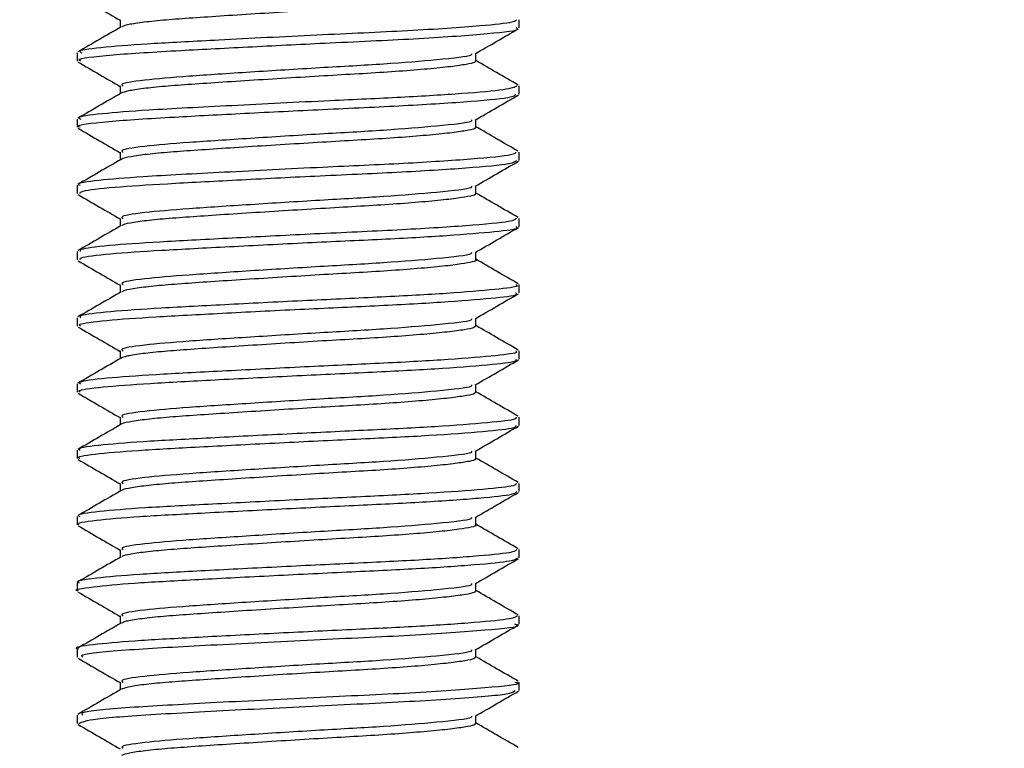
# Model space of a CAD drawing. Extents: x 0 to 16.5, y 0 to 11.7.
# Drawn here: x 5.6 to 5.7, y 5.7 to 5.7 of the extents above; entities that cross this region are included whole.
import ezdxf

# ---------------------------------------------------------------- set-up
doc = ezdxf.new("R2010")
doc.units = 0
doc.linetypes.add('SLD-SOLID', pattern=[0])
doc.layers.get('0').update_dxf_attribs({"linetype": 'CONTINUOUS'})
doc.layers.add('BRAND_TABLE', color=5, linetype='SLD-SOLID')
doc.styles.add('SLDTEXTSTYLE14', font='TXT', dxfattribs={"width": 0.75})
doc.dimstyles.new('SLDDIMSTYLE0', dxfattribs={"dimtxt": 0.137795, "dimasz": 0.13, "dimexe": 0, "dimexo": 0.0625, "dimgap": 0.034449, "dimtad": 1, "dimlfac": 12, "dimrnd": 1e-09, "dimzin": 12, "dimtxsty": 'SLDTEXTSTYLE14', "dimsah": 1, "dimcen": 0.09, "dimazin": 3, "dimtfac": 1, "dimtofl": 0, "dimtmove": 0, "dimatfit": 3, "dimtolj": 1, "dimtzin": 12})

# ---------------------------------------------------------------- blocks, each defined once
blk = doc.blocks.new('_D')
at = {"layer": 'BRAND_TABLE', "color": 1}
for p, q in [((2.920711, 5.744833), (2.920711, 4.780286)), ((6.022351, 5.744833), (6.022351, 4.780286)), ((6.022351, 4.819657), (2.920711, 4.819657))]:
    blk.add_line(p, q, dxfattribs=at)
for points in [[(2.920711, 4.819657), (3.050711, 4.799657), (3.050711, 4.839657)], [(6.022351, 4.819657), (5.892351, 4.839657), (5.892351, 4.799657)]]:
    blk.add_solid(points, dxfattribs=at)
at = {"layer": 'BRAND_TABLE', "color": 1, "insert": (4.291037, 4.997284), "char_height": 0.1377953, "attachment_point": 1, "style": 'SLDTEXTSTYLE14'}
blk.add_mtext('37.22', dxfattribs=at)

msp = doc.modelspace()

# ---------------------------------------------------------------- linework, layer by layer
at = {"color": 7, "linetype": 'SLD-SOLID'}
for p, q in [((5.620842, 5.723014), (5.620842, 5.72363)), ((5.588034, 5.721172), (5.588034, 5.720555)), ((5.620842, 5.718094), (5.620842, 5.718707)), ((5.588034, 5.716249), (5.588034, 5.715633)), ((5.620842, 5.713172), (5.620842, 5.713788)), ((5.588034, 5.711327), (5.588034, 5.710711)), ((5.620842, 5.708251), (5.620842, 5.708866)), ((5.588034, 5.706405), (5.588034, 5.705791)), ((5.620842, 5.70333), (5.620842, 5.703945)), ((5.588034, 5.701485), (5.588034, 5.70087)), ((5.620842, 5.698409), (5.620842, 5.699024)), ((5.588034, 5.696564), (5.588034, 5.695949)), ((5.620842, 5.693488), (5.620842, 5.694103)), ((5.588034, 5.691643), (5.588034, 5.691027)), ((5.620842, 5.688566), (5.620842, 5.689182)), ((5.588034, 5.686721), (5.588034, 5.686104)), ((5.620842, 5.683643), (5.620842, 5.68426)), ((5.588034, 5.681798), (5.588034, 5.681182)), ((5.620842, 5.678723), (5.620842, 5.679337)), ((5.588034, 5.676876), (5.588034, 5.676266)), ((5.620842, 5.673803), (5.620842, 5.674417)), ((5.588034, 5.67196), (5.588034, 5.671339))]:
    msp.add_line(p, q, dxfattribs=at)
for points, knots in [([(5.588106, 5.725401), (5.588639, 5.725092), (5.58968, 5.724489), (5.590722, 5.723884), (5.59123, 5.72359)], [0, 0, 0, 0, 0.511732, 1, 1, 1, 1]), ([(5.617611, 5.725472), (5.617586, 5.725428), (5.617531, 5.725334), (5.616782, 5.725192), (5.615509, 5.725023), (5.613712, 5.724849), (5.61153, 5.724679), (5.60908, 5.724527), (5.606439, 5.724377), (5.603673, 5.724209), (5.600907, 5.724035), (5.598322, 5.723865), (5.596041, 5.723712), (5.594107, 5.723563), (5.592608, 5.723395), (5.591628, 5.723234), (5.591435, 5.723135), (5.591353, 5.723092)], [0, 0, 0, 0, 0.056893, 0.123768, 0.19294, 0.262951, 0.332236, 0.399321, 0.466101, 0.535215, 0.605224, 0.67456, 0.741744, 0.808436, 0.877492, 0.947495, 1, 1, 1, 1]), ([(5.620667, 5.72363), (5.620632, 5.723566), (5.62055, 5.723417), (5.617936, 5.723141), (5.612911, 5.722795), (5.605771, 5.722484), (5.598958, 5.722131), (5.593514, 5.721849), (5.589951, 5.721587), (5.587988, 5.721341), (5.588298, 5.721212), (5.588395, 5.721172)], [0, 0, 0, 0, 0.081736, 0.192729, 0.335353, 0.473052, 0.616199, 0.725658, 0.835417, 0.948475, 1, 1, 1, 1]), ([(5.59123, 5.723625), (5.59123, 5.723523), (5.59123, 5.723332), (5.59123, 5.723141), (5.59123, 5.723052)], [0, 0, 0, 0, 0.534763, 1, 1, 1, 1]), ([(5.591303, 5.723094), (5.590769, 5.722784), (5.5897, 5.722164), (5.58863, 5.721544), (5.588095, 5.721234)], [0, 0, 0, 0, 0.4994331, 1, 1, 1, 1]), ([(5.588305, 5.720555), (5.588231, 5.720587), (5.587898, 5.72073), (5.590323, 5.721026), (5.595121, 5.721317), (5.601005, 5.721624), (5.607287, 5.721938), (5.61381, 5.722226), (5.618793, 5.722606), (5.620987, 5.722844), (5.620691, 5.722986), (5.620633, 5.723014)], [0, 0, 0, 0, 0.0406415, 0.1839677, 0.3219617, 0.4339435, 0.5464981, 0.6842405, 0.8274146, 0.9661844, 1, 1, 1, 1]), ([(5.617588, 5.721095), (5.618123, 5.721406), (5.619193, 5.722026), (5.620263, 5.722646), (5.620797, 5.722955)], [0, 0, 0, 0, 0.500235, 1, 1, 1, 1]), ([(5.617581, 5.720551), (5.617584, 5.720518), (5.617591, 5.720432), (5.616979, 5.720305), (5.615826, 5.720138), (5.614127, 5.719964), (5.612015, 5.719793), (5.609614, 5.719636), (5.607008, 5.71949), (5.604263, 5.719324), (5.601481, 5.71915), (5.598844, 5.718979), (5.596494, 5.71882), (5.594483, 5.718675), (5.592884, 5.718509), (5.591736, 5.718338), (5.591448, 5.718225), (5.591306, 5.71817)], [0, 0, 0, 0, 0.043007, 0.109397, 0.178177, 0.248119, 0.317663, 0.385301, 0.451639, 0.520351, 0.590278, 0.659862, 0.727591, 0.793884, 0.862526, 0.932437, 1, 1, 1, 1]), ([(5.617315, 5.721101), (5.617328, 5.721063), (5.617378, 5.720915), (5.615046, 5.720657), (5.611017, 5.720324), (5.606023, 5.720052), (5.600851, 5.719725), (5.596161, 5.719423), (5.592814, 5.719141), (5.591164, 5.718876), (5.591392, 5.718743), (5.591451, 5.718709)], [0, 0, 0, 0, 0.048896, 0.191476, 0.32001, 0.444016, 0.573154, 0.700017, 0.825145, 0.954629, 1, 1, 1, 1]), ([(5.617646, 5.72055), (5.617646, 5.720652), (5.617646, 5.720845), (5.617646, 5.721038), (5.617646, 5.721129)], [0, 0, 0, 0, 0.532579, 1, 1, 1, 1]), ([(5.620781, 5.718773), (5.620245, 5.719083), (5.6192, 5.719689), (5.618155, 5.720295), (5.617646, 5.720591)], [0, 0, 0, 0, 0.512248, 1, 1, 1, 1]), ([(5.588106, 5.72048), (5.588639, 5.720171), (5.58968, 5.719567), (5.590722, 5.718963), (5.59123, 5.718668)], [0, 0, 0, 0, 0.511672, 1, 1, 1, 1]), ([(5.620689, 5.718707), (5.62052, 5.718613), (5.620196, 5.718433), (5.616821, 5.718135), (5.612289, 5.717851), (5.606281, 5.717586), (5.599428, 5.717234), (5.593396, 5.716927), (5.589678, 5.716638), (5.587942, 5.716401), (5.588229, 5.716281), (5.588305, 5.716249)], [0, 0, 0, 0, 0.121944, 0.234405, 0.346198, 0.454158, 0.596972, 0.736082, 0.846424, 0.959407, 1, 1, 1, 1]), ([(5.59123, 5.718704), (5.59123, 5.718602), (5.59123, 5.718411), (5.59123, 5.718219), (5.59123, 5.71813)], [0, 0, 0, 0, 0.534494, 1, 1, 1, 1]), ([(5.588256, 5.715633), (5.58819, 5.715656), (5.587803, 5.71579), (5.590034, 5.716077), (5.594641, 5.716371), (5.600446, 5.716673), (5.606464, 5.716978), (5.612544, 5.717245), (5.617534, 5.717572), (5.620516, 5.717858), (5.62057, 5.718026), (5.620593, 5.718094)], [0, 0, 0, 0, 0.029602, 0.172786, 0.310965, 0.422429, 0.535142, 0.658017, 0.785267, 0.911834, 1, 1, 1, 1]), ([(5.591303, 5.718173), (5.590769, 5.717863), (5.5897, 5.717243), (5.588631, 5.716623), (5.588095, 5.716312)], [0, 0, 0, 0, 0.499349, 1, 1, 1, 1]), ([(5.617588, 5.716174), (5.618123, 5.716484), (5.619193, 5.717105), (5.620263, 5.717724), (5.620797, 5.718034)], [0, 0, 0, 0, 0.500316, 1, 1, 1, 1]), ([(5.617315, 5.71618), (5.617328, 5.716142), (5.617378, 5.715994), (5.615046, 5.715736), (5.611017, 5.715402), (5.606023, 5.715131), (5.600851, 5.714804), (5.596161, 5.714502), (5.592814, 5.714219), (5.591165, 5.713954), (5.591392, 5.713822), (5.59145, 5.713788)], [0, 0, 0, 0, 0.048904, 0.191488, 0.320025, 0.444034, 0.573176, 0.700043, 0.825173, 0.954661, 1, 1, 1, 1]), ([(5.617646, 5.715628), (5.617646, 5.715731), (5.617646, 5.715924), (5.617646, 5.716117), (5.617646, 5.716207)], [0, 0, 0, 0, 0.532845, 1, 1, 1, 1]), ([(5.588106, 5.715558), (5.588639, 5.71525), (5.58968, 5.714646), (5.590721, 5.714042), (5.59123, 5.713747)], [0, 0, 0, 0, 0.511613, 1, 1, 1, 1]), ([(5.617577, 5.71563), (5.617592, 5.715607), (5.617644, 5.715531), (5.61715, 5.715417), (5.61612, 5.715252), (5.614523, 5.71508), (5.612488, 5.714908), (5.61014, 5.714745), (5.607572, 5.714601), (5.60485, 5.714438), (5.602061, 5.714266), (5.599379, 5.714093), (5.596962, 5.713931), (5.59488, 5.713786), (5.59317, 5.713624), (5.591978, 5.713452), (5.59137, 5.713325), (5.591345, 5.713261), (5.591342, 5.713252)], [0, 0, 0, 0, 0.0290082, 0.0952684, 0.1636907, 0.2335931, 0.3034291, 0.3716609, 0.4379124, 0.5062564, 0.5761325, 0.6459975, 0.71431, 0.78056, 0.8488241, 0.9186718, 0.988564, 1, 1, 1, 1]), ([(5.620781, 5.713852), (5.620245, 5.714162), (5.6192, 5.714768), (5.618155, 5.715374), (5.617646, 5.71567)], [0, 0, 0, 0, 0.512334, 1, 1, 1, 1]), ([(5.620593, 5.713788), (5.62057, 5.71372), (5.620516, 5.713552), (5.617535, 5.713266), (5.612543, 5.712938), (5.605962, 5.71265), (5.598883, 5.712284), (5.592962, 5.711983), (5.589438, 5.711688), (5.587862, 5.711461), (5.588189, 5.71135), (5.588256, 5.711327)], [0, 0, 0, 0, 0.088166, 0.214733, 0.341984, 0.46486, 0.607923, 0.746553, 0.857487, 0.970398, 1, 1, 1, 1]), ([(5.591303, 5.713252), (5.59077, 5.712942), (5.589701, 5.712321), (5.588631, 5.711702), (5.588095, 5.711391)], [0, 0, 0, 0, 0.499265, 1, 1, 1, 1]), ([(5.59123, 5.713783), (5.59123, 5.713681), (5.59123, 5.713489), (5.59123, 5.713298), (5.59123, 5.713209)], [0, 0, 0, 0, 0.534226, 1, 1, 1, 1]), ([(5.588254, 5.710711), (5.588256, 5.710772), (5.58826, 5.710926), (5.590573, 5.711193), (5.594566, 5.711444), (5.599831, 5.71172), (5.605875, 5.712029), (5.612031, 5.712299), (5.617177, 5.712621), (5.620401, 5.712921), (5.620574, 5.713096), (5.62065, 5.713172)], [0, 0, 0, 0, 0.075506, 0.189433, 0.29895, 0.410825, 0.524728, 0.647677, 0.774376, 0.901256, 1, 1, 1, 1]), ([(5.617588, 5.711253), (5.618123, 5.711563), (5.619193, 5.712183), (5.620263, 5.712803), (5.620797, 5.713113)], [0, 0, 0, 0, 0.500396, 1, 1, 1, 1]), ([(5.617315, 5.711258), (5.617328, 5.711221), (5.617378, 5.711073), (5.615046, 5.710815), (5.611017, 5.710481), (5.606023, 5.71021), (5.600851, 5.709882), (5.596161, 5.709581), (5.592814, 5.709298), (5.591165, 5.709033), (5.591392, 5.708901), (5.59145, 5.708866)], [0, 0, 0, 0, 0.048911, 0.191499, 0.32004, 0.444053, 0.573198, 0.700068, 0.825201, 0.954693, 1, 1, 1, 1]), ([(5.617646, 5.710707), (5.617646, 5.71081), (5.617646, 5.711003), (5.617646, 5.711196), (5.617646, 5.711286)], [0, 0, 0, 0, 0.53311, 1, 1, 1, 1]), ([(5.588106, 5.710637), (5.588639, 5.710328), (5.58968, 5.709725), (5.590721, 5.709121), (5.59123, 5.708826)], [0, 0, 0, 0, 0.511553, 1, 1, 1, 1]), ([(5.617597, 5.710708), (5.617612, 5.710696), (5.617692, 5.710631), (5.617295, 5.710527), (5.616391, 5.710367), (5.614899, 5.710195), (5.612948, 5.710022), (5.610656, 5.709857), (5.608129, 5.709711), (5.605434, 5.709553), (5.602646, 5.709381), (5.599927, 5.709208), (5.597446, 5.709042), (5.595289, 5.708896), (5.593496, 5.708738), (5.592184, 5.708567), (5.591458, 5.708428), (5.591388, 5.708351), (5.591369, 5.70833)], [0, 0, 0, 0, 0.014832, 0.081134, 0.149047, 0.218747, 0.288713, 0.357388, 0.423725, 0.49155, 0.561212, 0.631195, 0.699941, 0.76632, 0.834055, 0.903677, 0.973676, 1, 1, 1, 1]), ([(5.620781, 5.708931), (5.620245, 5.709241), (5.6192, 5.709847), (5.618155, 5.710453), (5.617646, 5.710749)], [0, 0, 0, 0, 0.51242, 1, 1, 1, 1]), ([(5.62065, 5.708866), (5.620574, 5.70879), (5.620401, 5.708615), (5.617177, 5.708315), (5.612031, 5.707993), (5.605875, 5.707723), (5.599831, 5.707414), (5.594566, 5.707138), (5.590573, 5.706887), (5.58826, 5.70662), (5.588256, 5.706466), (5.588254, 5.706405)], [0, 0, 0, 0, 0.098744, 0.225624, 0.352323, 0.475272, 0.589175, 0.70105, 0.810567, 0.924494, 1, 1, 1, 1]), ([(5.59123, 5.708862), (5.59123, 5.70876), (5.59123, 5.708568), (5.59123, 5.708377), (5.59123, 5.708288)], [0, 0, 0, 0, 0.533959, 1, 1, 1, 1]), ([(5.591303, 5.70833), (5.59077, 5.708021), (5.589701, 5.7074), (5.588631, 5.70678), (5.588095, 5.70647)], [0, 0, 0, 0, 0.499181, 1, 1, 1, 1]), ([(5.588277, 5.705791), (5.588247, 5.705842), (5.588163, 5.705985), (5.590271, 5.706244), (5.594109, 5.7065), (5.599284, 5.70677), (5.605076, 5.707068), (5.610779, 5.707324), (5.615753, 5.707595), (5.619209, 5.707894), (5.620892, 5.708092), (5.620669, 5.708217), (5.620608, 5.708251)], [0, 0, 0, 0, 0.064351, 0.178339, 0.288267, 0.399538, 0.513513, 0.623357, 0.734725, 0.848685, 0.958449, 1, 1, 1, 1]), ([(5.617588, 5.706331), (5.618123, 5.706642), (5.619193, 5.707262), (5.620263, 5.707882), (5.620797, 5.708191)], [0, 0, 0, 0, 0.500476, 1, 1, 1, 1]), ([(5.617315, 5.706337), (5.617328, 5.706299), (5.617378, 5.706151), (5.615046, 5.705894), (5.611017, 5.70556), (5.606023, 5.705288), (5.600851, 5.704961), (5.596161, 5.704659), (5.592815, 5.704377), (5.591165, 5.704112), (5.591392, 5.703979), (5.59145, 5.703945)], [0, 0, 0, 0, 0.048919, 0.191511, 0.320055, 0.444071, 0.57322, 0.700093, 0.82523, 0.954725, 1, 1, 1, 1]), ([(5.617646, 5.705786), (5.617646, 5.705889), (5.617646, 5.706082), (5.617646, 5.706275), (5.617646, 5.706365)], [0, 0, 0, 0, 0.533374, 1, 1, 1, 1]), ([(5.588106, 5.705716), (5.588639, 5.705407), (5.58968, 5.704804), (5.590721, 5.7042), (5.59123, 5.703905)], [0, 0, 0, 0, 0.511493, 1, 1, 1, 1]), ([(5.617643, 5.705786), (5.617644, 5.705785), (5.617735, 5.705731), (5.617412, 5.705637), (5.616638, 5.705481), (5.615253, 5.705311), (5.613393, 5.705137), (5.611161, 5.704969), (5.608677, 5.70482), (5.606012, 5.704667), (5.603235, 5.704496), (5.600485, 5.704323), (5.597943, 5.704154), (5.595714, 5.704005), (5.59384, 5.703852), (5.592417, 5.703683), (5.591553, 5.703531), (5.591419, 5.703442), (5.59137, 5.703408)], [0, 0, 0, 0, 0.000577, 0.067177, 0.134518, 0.203943, 0.273965, 0.343016, 0.409695, 0.476938, 0.546315, 0.616342, 0.685453, 0.752217, 0.819361, 0.888687, 0.958718, 1, 1, 1, 1]), ([(5.620781, 5.704009), (5.620245, 5.70432), (5.619199, 5.704925), (5.618155, 5.705532), (5.617646, 5.705827)], [0, 0, 0, 0, 0.512506, 1, 1, 1, 1]), ([(5.620608, 5.703945), (5.620669, 5.703911), (5.620892, 5.703786), (5.619209, 5.703588), (5.615753, 5.703289), (5.610779, 5.703018), (5.605076, 5.702762), (5.599284, 5.702464), (5.594109, 5.702194), (5.590271, 5.701938), (5.588163, 5.701679), (5.588247, 5.701536), (5.588277, 5.701485)], [0, 0, 0, 0, 0.041551, 0.151315, 0.265275, 0.376643, 0.486487, 0.600462, 0.711733, 0.821661, 0.935648, 1, 1, 1, 1]), ([(5.59123, 5.70394), (5.59123, 5.703838), (5.59123, 5.703647), (5.59123, 5.703456), (5.59123, 5.703367)], [0, 0, 0, 0, 0.533692, 1, 1, 1, 1]), ([(5.591303, 5.703409), (5.59077, 5.703099), (5.589701, 5.702479), (5.588631, 5.701859), (5.588095, 5.701549)], [0, 0, 0, 0, 0.499097, 1, 1, 1, 1]), ([(5.58828, 5.70087), (5.58823, 5.700912), (5.588073, 5.701044), (5.589987, 5.701294), (5.593664, 5.701556), (5.598745, 5.70182), (5.604505, 5.702118), (5.610249, 5.70238), (5.61532, 5.702645), (5.618952, 5.702944), (5.620811, 5.703156), (5.620647, 5.703288), (5.620595, 5.70333)], [0, 0, 0, 0, 0.053244, 0.167267, 0.277776, 0.388427, 0.502449, 0.612852, 0.72361, 0.837629, 0.94793, 1, 1, 1, 1]), ([(5.617588, 5.70141), (5.618123, 5.701721), (5.619193, 5.702341), (5.620263, 5.702961), (5.620797, 5.70327)], [0, 0, 0, 0, 0.500556, 1, 1, 1, 1]), ([(5.588106, 5.700794), (5.588639, 5.700486), (5.589679, 5.699883), (5.590721, 5.699278), (5.59123, 5.698983)], [0, 0, 0, 0, 0.511434, 1, 1, 1, 1]), ([(5.617315, 5.701416), (5.617328, 5.701378), (5.617378, 5.70123), (5.615046, 5.700972), (5.611017, 5.700638), (5.606023, 5.700367), (5.600851, 5.70004), (5.596161, 5.699738), (5.592815, 5.699456), (5.591165, 5.699191), (5.591392, 5.699058), (5.59145, 5.699024)], [0, 0, 0, 0, 0.048927, 0.191522, 0.32007, 0.444089, 0.573241, 0.700118, 0.825258, 0.954757, 1, 1, 1, 1]), ([(5.617601, 5.700866), (5.617584, 5.700825), (5.617547, 5.700733), (5.616835, 5.700595), (5.615592, 5.700426), (5.61382, 5.700252), (5.611655, 5.700082), (5.609217, 5.699928), (5.606585, 5.69978), (5.603824, 5.699612), (5.601053, 5.699438), (5.598454, 5.699268), (5.596155, 5.699113), (5.594202, 5.698965), (5.592676, 5.698798), (5.591655, 5.698634), (5.59144, 5.698532), (5.591344, 5.698486)], [0, 0, 0, 0, 0.053364, 0.120094, 0.189175, 0.259179, 0.32854, 0.395775, 0.462421, 0.531442, 0.60144, 0.670849, 0.738182, 0.804751, 0.87371, 0.9437, 1, 1, 1, 1]), ([(5.617646, 5.700865), (5.617646, 5.700968), (5.617646, 5.701161), (5.617646, 5.701354), (5.617646, 5.701444)], [0, 0, 0, 0, 0.533637, 1, 1, 1, 1]), ([(5.620781, 5.699088), (5.620245, 5.699399), (5.619199, 5.700004), (5.618155, 5.700611), (5.617646, 5.700906)], [0, 0, 0, 0, 0.512593, 1, 1, 1, 1]), ([(5.620595, 5.699024), (5.620647, 5.698982), (5.620811, 5.69885), (5.618952, 5.698638), (5.61532, 5.698339), (5.610249, 5.698074), (5.604505, 5.697812), (5.598745, 5.697514), (5.593664, 5.69725), (5.589987, 5.696988), (5.588073, 5.696738), (5.58823, 5.696606), (5.58828, 5.696564)], [0, 0, 0, 0, 0.052069, 0.162371, 0.27639, 0.387148, 0.497551, 0.611573, 0.722224, 0.832732, 0.946756, 1, 1, 1, 1]), ([(5.59123, 5.699019), (5.59123, 5.698917), (5.59123, 5.698726), (5.59123, 5.698535), (5.59123, 5.698445)], [0, 0, 0, 0, 0.533427, 1, 1, 1, 1]), ([(5.591303, 5.698488), (5.59077, 5.698178), (5.589701, 5.697558), (5.588631, 5.696938), (5.588095, 5.696627)], [0, 0, 0, 0, 0.499012, 1, 1, 1, 1]), ([(5.588264, 5.695949), (5.588206, 5.695982), (5.587988, 5.696104), (5.589722, 5.696344), (5.593231, 5.696612), (5.598214, 5.696871), (5.603935, 5.697169), (5.609714, 5.697437), (5.614876, 5.697695), (5.618676, 5.697994), (5.620725, 5.698221), (5.620634, 5.69836), (5.620601, 5.698409)], [0, 0, 0, 0, 0.042173, 0.156164, 0.267304, 0.377349, 0.49135, 0.602389, 0.712525, 0.826534, 0.93747, 1, 1, 1, 1]), ([(5.617588, 5.696489), (5.618123, 5.696799), (5.619193, 5.69742), (5.620263, 5.698039), (5.620797, 5.698349)], [0, 0, 0, 0, 0.500636, 1, 1, 1, 1]), ([(5.617315, 5.696495), (5.617328, 5.696457), (5.617378, 5.696309), (5.615046, 5.696051), (5.611017, 5.695717), (5.606023, 5.695446), (5.600851, 5.695119), (5.596161, 5.694817), (5.592814, 5.694534), (5.591164, 5.694269), (5.591392, 5.694137), (5.591451, 5.694102)], [0, 0, 0, 0, 0.0489214, 0.1914818, 0.3199977, 0.4439865, 0.5731069, 0.6999521, 0.8250618, 0.9545284, 1, 1, 1, 1]), ([(5.617646, 5.695943), (5.617646, 5.696046), (5.617646, 5.696239), (5.617646, 5.696432), (5.617646, 5.696522)], [0, 0, 0, 0, 0.5339, 1, 1, 1, 1]), ([(5.588106, 5.695873), (5.588638, 5.695565), (5.589679, 5.694962), (5.590721, 5.694357), (5.59123, 5.694062)], [0, 0, 0, 0, 0.511375, 1, 1, 1, 1]), ([(5.617578, 5.695945), (5.617585, 5.695914), (5.617605, 5.695831), (5.617025, 5.695707), (5.615903, 5.695541), (5.61423, 5.695368), (5.612137, 5.695196), (5.609749, 5.695037), (5.607153, 5.694892), (5.604413, 5.694726), (5.601629, 5.694553), (5.598979, 5.694382), (5.596611, 5.694222), (5.594587, 5.694077), (5.59294, 5.693912), (5.591844, 5.69374), (5.591307, 5.693622), (5.591305, 5.693567), (5.591305, 5.693567)], [0, 0, 0, 0, 0.0394874, 0.1058879, 0.1746527, 0.2446631, 0.3143597, 0.3822246, 0.4485841, 0.5172782, 0.5872709, 0.6570051, 0.724958, 0.7912837, 0.8599054, 0.9298783, 0.9996483, 1, 1, 1, 1]), ([(5.620781, 5.694167), (5.620245, 5.694477), (5.619199, 5.695083), (5.618155, 5.695689), (5.617646, 5.695985)], [0, 0, 0, 0, 0.512679, 1, 1, 1, 1]), ([(5.591303, 5.693567), (5.59077, 5.693257), (5.589701, 5.692637), (5.588631, 5.692017), (5.588095, 5.691706)], [0, 0, 0, 0, 0.498928, 1, 1, 1, 1]), ([(5.58823, 5.691027), (5.588173, 5.691051), (5.587908, 5.691164), (5.589476, 5.691394), (5.59281, 5.691668), (5.597689, 5.691921), (5.603364, 5.692218), (5.60917, 5.692492), (5.614419, 5.692746), (5.618381, 5.693044), (5.620633, 5.693285), (5.620628, 5.69343), (5.620626, 5.693488)], [0, 0, 0, 0, 0.031158, 0.145047, 0.256761, 0.366323, 0.480233, 0.591856, 0.701489, 0.81542, 0.926949, 1, 1, 1, 1]), ([(5.620601, 5.694103), (5.620634, 5.694053), (5.620725, 5.693915), (5.618676, 5.693688), (5.614876, 5.693389), (5.609714, 5.69313), (5.603935, 5.692862), (5.598214, 5.692564), (5.593231, 5.692306), (5.589722, 5.692038), (5.587988, 5.691798), (5.588206, 5.691676), (5.588264, 5.691643)], [0, 0, 0, 0, 0.06253, 0.173465, 0.287474, 0.397611, 0.50865, 0.622651, 0.732695, 0.843836, 0.957826, 1, 1, 1, 1]), ([(5.59123, 5.694098), (5.59123, 5.693996), (5.59123, 5.693805), (5.59123, 5.693613), (5.59123, 5.693524)], [0, 0, 0, 0, 0.533162, 1, 1, 1, 1]), ([(5.617588, 5.691568), (5.618124, 5.691878), (5.619193, 5.692499), (5.620263, 5.693118), (5.620797, 5.693428)], [0, 0, 0, 0, 0.500716, 1, 1, 1, 1]), ([(5.617315, 5.691573), (5.617328, 5.691536), (5.617378, 5.691388), (5.615046, 5.69113), (5.611017, 5.690796), (5.606023, 5.690524), (5.600851, 5.690197), (5.596161, 5.689896), (5.592814, 5.689613), (5.591164, 5.689348), (5.591392, 5.689215), (5.591451, 5.689181)], [0, 0, 0, 0, 0.0489296, 0.1914952, 0.3200157, 0.444009, 0.5731341, 0.6999839, 0.8250981, 0.9545694, 1, 1, 1, 1]), ([(5.617646, 5.691022), (5.617646, 5.691125), (5.617646, 5.691318), (5.617646, 5.691511), (5.617646, 5.691601)], [0, 0, 0, 0, 0.534161, 1, 1, 1, 1]), ([(5.588106, 5.690952), (5.588638, 5.690644), (5.589679, 5.69004), (5.590721, 5.689436), (5.59123, 5.689141)], [0, 0, 0, 0, 0.511316, 1, 1, 1, 1]), ([(5.617579, 5.691023), (5.617596, 5.691003), (5.617657, 5.69093), (5.61719, 5.690819), (5.616192, 5.690655), (5.614621, 5.690483), (5.612607, 5.69031), (5.610273, 5.690147), (5.607715, 5.690003), (5.605, 5.689841), (5.602211, 5.689669), (5.599518, 5.689496), (5.597084, 5.689332), (5.594983, 5.689188), (5.593252, 5.689027), (5.592028, 5.688855), (5.591392, 5.688725), (5.591358, 5.688658), (5.591351, 5.688646)], [0, 0, 0, 0, 0.025396, 0.091646, 0.159947, 0.229808, 0.299688, 0.368043, 0.434295, 0.502515, 0.572347, 0.642253, 0.710686, 0.776948, 0.845086, 0.914886, 0.984816, 1, 1, 1, 1]), ([(5.620781, 5.689245), (5.620245, 5.689556), (5.619199, 5.690162), (5.618155, 5.690768), (5.617646, 5.691063)], [0, 0, 0, 0, 0.512766, 1, 1, 1, 1]), ([(5.620626, 5.689182), (5.620628, 5.689124), (5.620633, 5.688979), (5.618381, 5.688738), (5.614419, 5.68844), (5.60917, 5.688186), (5.603364, 5.687912), (5.597689, 5.687615), (5.59281, 5.687362), (5.589476, 5.687088), (5.587908, 5.686858), (5.588173, 5.686745), (5.58823, 5.686721)], [0, 0, 0, 0, 0.073051, 0.18458, 0.29851, 0.408144, 0.519766, 0.633677, 0.743239, 0.854953, 0.968842, 1, 1, 1, 1]), ([(5.59123, 5.689177), (5.59123, 5.689075), (5.59123, 5.688883), (5.59123, 5.688692), (5.59123, 5.688603)], [0, 0, 0, 0, 0.532899, 1, 1, 1, 1]), ([(5.588178, 5.686104), (5.588133, 5.68612), (5.587833, 5.686224), (5.58925, 5.686444), (5.5924, 5.686723), (5.597172, 5.686973), (5.602792, 5.687268), (5.608621, 5.687547), (5.61395, 5.687797), (5.618068, 5.688094), (5.620535, 5.688349), (5.620629, 5.688501), (5.620669, 5.688566)], [0, 0, 0, 0, 0.020216, 0.133935, 0.246162, 0.355368, 0.469119, 0.581265, 0.690521, 0.804304, 0.916366, 1, 1, 1, 1]), ([(5.591303, 5.688645), (5.59077, 5.688336), (5.589701, 5.687715), (5.588631, 5.687096), (5.588095, 5.686785)], [0, 0, 0, 0, 0.498843, 1, 1, 1, 1]), ([(5.617588, 5.686646), (5.618124, 5.686957), (5.619193, 5.687577), (5.620263, 5.688197), (5.620797, 5.688506)], [0, 0, 0, 0, 0.500796, 1, 1, 1, 1]), ([(5.617315, 5.686652), (5.617328, 5.686614), (5.617378, 5.686466), (5.615046, 5.686209), (5.611017, 5.685875), (5.606023, 5.685603), (5.600851, 5.685276), (5.596161, 5.684974), (5.592814, 5.684692), (5.591164, 5.684427), (5.591392, 5.684294), (5.591451, 5.68426)], [0, 0, 0, 0, 0.048938, 0.191509, 0.320034, 0.444032, 0.573161, 0.700016, 0.825134, 0.95461, 1, 1, 1, 1]), ([(5.617646, 5.686101), (5.617646, 5.686204), (5.617646, 5.686397), (5.617646, 5.68659), (5.617646, 5.68668)], [0, 0, 0, 0, 0.534422, 1, 1, 1, 1]), ([(5.588106, 5.686031), (5.588638, 5.685722), (5.589679, 5.685119), (5.590721, 5.684515), (5.59123, 5.684219)], [0, 0, 0, 0, 0.511257, 1, 1, 1, 1]), ([(5.617606, 5.686101), (5.617619, 5.686092), (5.617703, 5.68603), (5.617328, 5.685929), (5.616457, 5.685769), (5.614991, 5.685598), (5.613063, 5.685425), (5.610786, 5.685259), (5.60827, 5.685113), (5.605582, 5.684955), (5.602797, 5.684784), (5.600068, 5.684611), (5.597572, 5.684444), (5.595396, 5.684298), (5.593582, 5.684141), (5.592241, 5.683971), (5.591482, 5.683828), (5.591397, 5.683748), (5.591372, 5.683724)], [0, 0, 0, 0, 0.011194, 0.077551, 0.145327, 0.214967, 0.284958, 0.35374, 0.420143, 0.487828, 0.557428, 0.627433, 0.696282, 0.762739, 0.830332, 0.899889, 0.969906, 1, 1, 1, 1]), ([(5.620781, 5.684324), (5.620245, 5.684635), (5.619199, 5.685241), (5.618154, 5.685847), (5.617646, 5.686142)], [0, 0, 0, 0, 0.512853, 1, 1, 1, 1]), ([(5.620669, 5.68426), (5.620629, 5.684195), (5.620535, 5.684043), (5.618068, 5.683788), (5.61395, 5.683491), (5.608621, 5.683241), (5.602792, 5.682962), (5.597172, 5.682667), (5.5924, 5.682417), (5.58925, 5.682138), (5.587833, 5.681918), (5.588133, 5.681814), (5.588178, 5.681798)], [0, 0, 0, 0, 0.083634, 0.195696, 0.309479, 0.418735, 0.53088, 0.644632, 0.753838, 0.866065, 0.979784, 1, 1, 1, 1]), ([(5.59123, 5.684255), (5.59123, 5.684153), (5.59123, 5.683962), (5.59123, 5.683771), (5.59123, 5.683682)], [0, 0, 0, 0, 0.532637, 1, 1, 1, 1]), ([(5.588135, 5.681182), (5.588101, 5.681189), (5.587655, 5.681286), (5.589092, 5.681493), (5.591991, 5.681777), (5.596666, 5.682024), (5.602221, 5.682318), (5.608065, 5.682602), (5.61347, 5.682849), (5.617737, 5.683143), (5.62043, 5.683412), (5.620636, 5.683571), (5.62073, 5.683643)], [0, 0, 0, 0, 0.009266, 0.122758, 0.235446, 0.344435, 0.457972, 0.570589, 0.679607, 0.793185, 0.90573, 1, 1, 1, 1]), ([(5.591303, 5.683724), (5.59077, 5.683415), (5.589701, 5.682794), (5.588631, 5.682174), (5.588095, 5.681864)], [0, 0, 0, 0, 0.498758, 1, 1, 1, 1]), ([(5.617588, 5.681725), (5.618124, 5.682036), (5.619193, 5.682656), (5.620263, 5.683276), (5.620797, 5.683585)], [0, 0, 0, 0, 0.500876, 1, 1, 1, 1]), ([(5.588106, 5.681109), (5.588638, 5.680801), (5.589678, 5.680198), (5.590721, 5.679594), (5.59123, 5.679298)], [0, 0, 0, 0, 0.511198, 1, 1, 1, 1]), ([(5.617315, 5.681731), (5.617328, 5.681693), (5.617378, 5.681545), (5.615046, 5.681287), (5.611017, 5.680953), (5.606023, 5.680682), (5.600851, 5.680355), (5.596161, 5.680053), (5.592814, 5.679771), (5.591165, 5.679505), (5.591392, 5.679373), (5.59145, 5.679339)], [0, 0, 0, 0, 0.048946, 0.191522, 0.320052, 0.444054, 0.573188, 0.700047, 0.825171, 0.954651, 1, 1, 1, 1]), ([(5.617634, 5.68118), (5.61759, 5.681132), (5.617499, 5.681034), (5.616677, 5.680884), (5.615345, 5.680714), (5.613503, 5.68054), (5.611289, 5.680371), (5.608816, 5.680221), (5.606159, 5.680069), (5.603385, 5.679899), (5.60063, 5.679726), (5.598073, 5.679557), (5.595825, 5.679406), (5.59393, 5.679255), (5.592481, 5.679086), (5.591579, 5.678931), (5.591426, 5.678838), (5.591366, 5.678802)], [0, 0, 0, 0, 0.063644, 0.130832, 0.200179, 0.270206, 0.339346, 0.406156, 0.473245, 0.54254, 0.61257, 0.681767, 0.748673, 0.81566, 0.884901, 0.954932, 1, 1, 1, 1]), ([(5.617646, 5.68118), (5.617646, 5.681283), (5.617646, 5.681476), (5.617646, 5.681669), (5.617646, 5.681759)], [0, 0, 0, 0, 0.534681, 1, 1, 1, 1]), ([(5.620781, 5.679403), (5.620244, 5.679714), (5.619199, 5.680319), (5.618154, 5.680926), (5.617646, 5.681221)], [0, 0, 0, 0, 0.51294, 1, 1, 1, 1]), ([(5.62073, 5.679337), (5.620636, 5.679265), (5.62043, 5.679106), (5.617737, 5.678837), (5.61347, 5.678543), (5.608065, 5.678295), (5.602221, 5.678012), (5.596666, 5.677718), (5.591991, 5.677471), (5.589092, 5.677187), (5.587655, 5.67698), (5.588101, 5.676883), (5.588135, 5.676876)], [0, 0, 0, 0, 0.09427, 0.206815, 0.320393, 0.429411, 0.542028, 0.655564, 0.764553, 0.877242, 0.990734, 1, 1, 1, 1]), ([(5.59123, 5.679334), (5.59123, 5.679232), (5.59123, 5.679041), (5.59123, 5.67885), (5.59123, 5.67876)], [0, 0, 0, 0, 0.5323765, 1, 1, 1, 1]), ([(5.591303, 5.678803), (5.59077, 5.678493), (5.589701, 5.677873), (5.588631, 5.677253), (5.588095, 5.676942)], [0, 0, 0, 0, 0.498674, 1, 1, 1, 1]), ([(5.588472, 5.676266), (5.588388, 5.676325), (5.588134, 5.676503), (5.591557, 5.676835), (5.597791, 5.677164), (5.605556, 5.677569), (5.61317, 5.677897), (5.618582, 5.678297), (5.621151, 5.678546), (5.62063, 5.678696), (5.620536, 5.678723)], [0, 0, 0, 0, 0.073758, 0.224917, 0.37119, 0.522917, 0.669073, 0.820423, 0.967612, 1, 1, 1, 1]), ([(5.617588, 5.676804), (5.618124, 5.677115), (5.619193, 5.677735), (5.620263, 5.678355), (5.620797, 5.678664)], [0, 0, 0, 0, 0.500955, 1, 1, 1, 1]), ([(5.617315, 5.67681), (5.617328, 5.676772), (5.617378, 5.676624), (5.615046, 5.676366), (5.611017, 5.676032), (5.606023, 5.675761), (5.600851, 5.675434), (5.596161, 5.675132), (5.592814, 5.674849), (5.591165, 5.674584), (5.591392, 5.674452), (5.59145, 5.674418)], [0, 0, 0, 0, 0.048954, 0.191535, 0.32007, 0.444077, 0.573216, 0.700079, 0.825207, 0.954692, 1, 1, 1, 1]), ([(5.617646, 5.676258), (5.617646, 5.676362), (5.617646, 5.676555), (5.617646, 5.676748), (5.617646, 5.676837)], [0, 0, 0, 0, 0.534939, 1, 1, 1, 1]), ([(5.588106, 5.676188), (5.588638, 5.67588), (5.589678, 5.675277), (5.590721, 5.674672), (5.59123, 5.674377)], [0, 0, 0, 0, 0.511139, 1, 1, 1, 1]), ([(5.617593, 5.67626), (5.617584, 5.676221), (5.617563, 5.676131), (5.616886, 5.675997), (5.615674, 5.675829), (5.613927, 5.675655), (5.611779, 5.675485), (5.609354, 5.675329), (5.60673, 5.675182), (5.603975, 5.675015), (5.6012, 5.674841), (5.598587, 5.67467), (5.59627, 5.674514), (5.594297, 5.674368), (5.592746, 5.674201), (5.591683, 5.674034), (5.591444, 5.673928), (5.591333, 5.673879)], [0, 0, 0, 0, 0.049823, 0.116425, 0.185412, 0.255404, 0.324836, 0.392218, 0.458747, 0.527671, 0.597654, 0.667132, 0.734609, 0.801072, 0.869931, 0.939903, 1, 1, 1, 1]), ([(5.620781, 5.674482), (5.620244, 5.674792), (5.619199, 5.675398), (5.618154, 5.676005), (5.617646, 5.6763)], [0, 0, 0, 0, 0.513027, 1, 1, 1, 1]), ([(5.591303, 5.673882), (5.59077, 5.673572), (5.589702, 5.672952), (5.588631, 5.672332), (5.588095, 5.672021)], [0, 0, 0, 0, 0.498588, 1, 1, 1, 1]), ([(5.588166, 5.671339), (5.588416, 5.671458), (5.588932, 5.671702), (5.593943, 5.672047), (5.601026, 5.672416), (5.608947, 5.672796), (5.615796, 5.673138), (5.620238, 5.673508), (5.620464, 5.673713), (5.620561, 5.673803)], [0, 0, 0, 0, 0.138862, 0.286698, 0.435844, 0.585787, 0.732873, 0.884121, 1, 1, 1, 1]), ([(5.620536, 5.674417), (5.62063, 5.67439), (5.621151, 5.67424), (5.618582, 5.673991), (5.61317, 5.673591), (5.605556, 5.673263), (5.597791, 5.672858), (5.591557, 5.672529), (5.588134, 5.672197), (5.588388, 5.672019), (5.588472, 5.67196)], [0, 0, 0, 0, 0.032388, 0.179577, 0.330927, 0.477083, 0.62881, 0.775083, 0.926242, 1, 1, 1, 1]), ([(5.59123, 5.674413), (5.59123, 5.674311), (5.59123, 5.67412), (5.59123, 5.673929), (5.59123, 5.673839)], [0, 0, 0, 0, 0.5321174, 1, 1, 1, 1]), ([(5.617588, 5.671883), (5.618124, 5.672193), (5.619193, 5.672814), (5.620263, 5.673433), (5.620797, 5.673743)], [0, 0, 0, 0, 0.501034, 1, 1, 1, 1]), ([(5.617315, 5.671888), (5.617328, 5.671851), (5.617378, 5.671703), (5.615046, 5.671445), (5.611017, 5.671111), (5.606023, 5.670839), (5.600851, 5.670512), (5.596161, 5.67021), (5.592815, 5.669928), (5.591165, 5.669663), (5.591392, 5.669531), (5.59145, 5.669496)], [0, 0, 0, 0, 0.0489626, 0.1915488, 0.3200879, 0.4440991, 0.5732428, 0.7001109, 0.8252432, 0.9547332, 1, 1, 1, 1]), ([(5.617646, 5.671337), (5.617646, 5.67144), (5.617646, 5.671633), (5.617646, 5.671826), (5.617646, 5.671916)], [0, 0, 0, 0, 0.5351948, 1, 1, 1, 1]), ([(5.588106, 5.671267), (5.588638, 5.670959), (5.589678, 5.670356), (5.59072, 5.669751), (5.59123, 5.669456)], [0, 0, 0, 0, 0.51108, 1, 1, 1, 1]), ([(5.617576, 5.671339), (5.617587, 5.67131), (5.617619, 5.67123), (5.61707, 5.671109), (5.615979, 5.670944), (5.614332, 5.670771), (5.612258, 5.670599), (5.609884, 5.670439), (5.607297, 5.670294), (5.604563, 5.670129), (5.601777, 5.669956), (5.599116, 5.669784), (5.596732, 5.669624), (5.594682, 5.669479), (5.593035, 5.669315), (5.591821, 5.669142), (5.591488, 5.669027), (5.591322, 5.66897)], [0, 0, 0, 0, 0.0360482, 0.1026608, 0.1715981, 0.2418675, 0.3119072, 0.3801853, 0.4467679, 0.5156316, 0.5858802, 0.6559547, 0.7243187, 0.7908784, 0.8596667, 0.9298927, 1, 1, 1, 1]), ([(5.620781, 5.66956), (5.620244, 5.669871), (5.619199, 5.670477), (5.618154, 5.671083), (5.617646, 5.671378)], [0, 0, 0, 0, 0.513114, 1, 1, 1, 1])]:
    msp.add_open_spline(points, degree=3, knots=knots, dxfattribs=at)

# ---------------------------------------------------------------- dimensions: what is measured, and where the dimension line sits
at = {"layer": 'BRAND_TABLE', "color": 1}
dim = msp.add_linear_dim(base=(2.920711, 4.819657), p1=(6.022351, 5.784203), p2=(2.920711, 5.784203), angle=0, dimstyle='SLDDIMSTYLE0', dxfattribs=at)
dim.commit()
dim.dimension.update_dxf_attribs({"geometry": '_D', "text_midpoint": (4.520122, 4.819657), "dimtype": 160})

doc.saveas('drawing.dxf')
